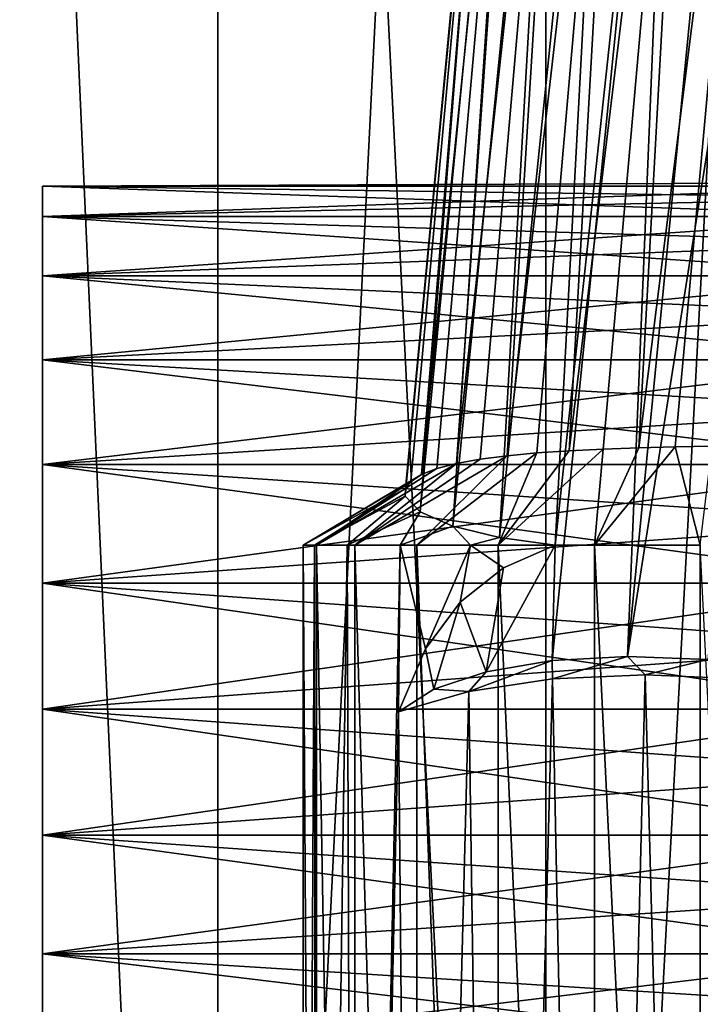
# Model space of a CAD drawing. Units: millimetres. Extents: x -30 to 226, y -7 to 215.
# Drawn here: x -17 to -9, y 26 to 38 of the extents above; entities that cross this region are included whole.
import ezdxf

# ---------------------------------------------------------------- set-up
doc = ezdxf.new("R2010")
doc.units = ezdxf.units.MM
doc.header["$LTSCALE"] = 65.185185
for name, color, linetype in [('100', 7, 'CONTINUOUS'), ('2', 7, 'CONTINUOUS'), ('3', 7, 'CONTINUOUS'), ('33', 7, 'CONTINUOUS'), ('34', 7, 'CONTINUOUS'), ('37', 7, 'CONTINUOUS'), ('39', 7, 'CONTINUOUS'), ('40', 7, 'CONTINUOUS'), ('93', 7, 'CONTINUOUS'), ('94', 7, 'CONTINUOUS')]:
    doc.layers.add(name, color=color, linetype=linetype)

msp = doc.modelspace()

# ---------------------------------------------------------------- linework, layer by layer
at = {"layer": '100', "color": 7, "linetype": 'CONTINUOUS', "true_color": 0xaaaaaa}
for points in [[(-6.62, 30, -14.42), (-17.178, 30, -14.42), (-17.178, 28.464, -14.233), (-6.62, 30, -14.42)], [(-6.62, 30, -14.42), (-17.178, 28.464, -14.233), (-6.62, 29.226, -14.373), (-6.62, 30, -14.42)], [(-17.178, 30, -1.58), (-6.62, 30, -1.58), (-6.62, 29.226, -1.627), (-17.178, 30, -1.58)], [(-17.178, 28.464, -1.767), (-17.178, 30, -1.58), (-6.62, 28.464, -1.767), (-17.178, 28.464, -1.767)], [(-17.178, 30, -1.58), (-6.62, 29.226, -1.627), (-6.62, 28.464, -1.767), (-17.178, 30, -1.58)], [(-17.178, 28.464, -14.233), (-6.62, 28.464, -14.233), (-6.62, 29.226, -14.373), (-17.178, 28.464, -14.233)], [(-17.178, 28.464, -14.233), (-17.178, 27.017, -13.685), (-6.62, 28.464, -14.233), (-17.178, 28.464, -14.233)], [(-17.178, 27.017, -13.685), (-6.62, 27.723, -14.003), (-6.62, 28.464, -14.233), (-17.178, 27.017, -13.685)], [(-17.178, 27.017, -2.315), (-17.178, 28.464, -1.767), (-6.62, 27.017, -2.315), (-17.178, 27.017, -2.315)], [(-17.178, 28.464, -1.767), (-6.62, 28.464, -1.767), (-6.62, 27.723, -1.997), (-17.178, 28.464, -1.767)], [(-17.178, 28.464, -1.767), (-6.62, 27.723, -1.997), (-6.62, 27.017, -2.315), (-17.178, 28.464, -1.767)], [(-17.178, 27.017, -13.685), (-6.62, 27.017, -13.685), (-6.62, 27.723, -14.003), (-17.178, 27.017, -13.685)], [(-17.178, 27.017, -13.685), (-17.178, 25.743, -12.806), (-6.62, 27.017, -13.685), (-17.178, 27.017, -13.685)], [(-17.178, 25.743, -12.806), (-6.62, 26.353, -13.284), (-6.62, 27.017, -13.685), (-17.178, 25.743, -12.806)], [(-17.178, 25.743, -3.194), (-17.178, 27.017, -2.315), (-6.62, 25.743, -3.194), (-17.178, 25.743, -3.194)], [(-17.178, 27.017, -2.315), (-6.62, 27.017, -2.315), (-6.62, 26.353, -2.716), (-17.178, 27.017, -2.315)], [(-17.178, 27.017, -2.315), (-6.62, 26.353, -2.716), (-6.62, 25.743, -3.194), (-17.178, 27.017, -2.315)]]:
    msp.add_3dface(points, dxfattribs=at)
at = {"layer": '2', "color": 7, "linetype": 'CONTINUOUS', "true_color": 0xaaaaaa}
for points in [[(-18.625, 80, -20.233), (-15.041, 80, -23.022), (-15.041, 0, -23.022), (-18.625, 80, -20.233)], [(-18.625, 0, -20.232), (-18.625, 80, -20.233), (-15.041, 0, -23.022), (-18.625, 0, -20.232)], [(-15.041, 80, -23.022), (-11.047, 80, -25.184), (-15.041, 0, -23.022), (-15.041, 80, -23.022)], [(-15.041, 0, -23.022), (-11.047, 80, -25.184), (-11.046, 0, -25.184), (-15.041, 0, -23.022)], [(-11.047, 80, -25.184), (-6.751, 80, -26.658), (-11.046, 0, -25.184), (-11.047, 80, -25.184)], [(-11.046, 0, -25.184), (-6.751, 80, -26.658), (-6.751, 0, -26.658), (-11.046, 0, -25.184)]]:
    msp.add_3dface(points, dxfattribs=at)
at = {"layer": '3', "color": 7, "linetype": 'CONTINUOUS', "true_color": 0xaaaaaa}
for points in [[(-15.041, 80, 23.022), (-18.625, 80, 20.233), (-15.041, 0, 23.022), (-15.041, 80, 23.022)], [(-15.041, 0, 23.022), (-18.625, 80, 20.233), (-18.625, 0, 20.232), (-15.041, 0, 23.022)], [(-11.047, 80, 25.184), (-15.041, 80, 23.022), (-11.046, 0, 25.184), (-11.047, 80, 25.184)], [(-11.046, 0, 25.184), (-15.041, 80, 23.022), (-15.041, 0, 23.022), (-11.046, 0, 25.184)], [(-6.751, 80, 26.658), (-11.047, 80, 25.184), (-11.046, 0, 25.184), (-6.751, 80, 26.658)], [(-6.751, 0, 26.658), (-6.751, 80, 26.658), (-11.046, 0, 25.184), (-6.751, 0, 26.658)]]:
    msp.add_3dface(points, dxfattribs=at)
at = {"layer": '33', "color": 7, "linetype": 'CONTINUOUS', "true_color": 0xaaaaaa}
for points in [[(-11.624, 32, 4.474), (-10.45, 32, 3.857), (-10.345, 33.169, 5.962), (-11.624, 32, 4.474)], [(-10.761, 33.148, 6.213), (-11.624, 32, 4.474), (-10.345, 33.169, 5.962), (-10.761, 33.148, 6.213)], [(-11.153, 33.122, 6.517), (-11.624, 32, 4.474), (-10.761, 33.148, 6.213), (-11.153, 33.122, 6.517)], [(-10.45, 32, 3.857), (-9.163, 32, 3.54), (-9.468, 33.196, 5.627), (-10.45, 32, 3.857)], [(-9.913, 33.184, 5.767), (-10.45, 32, 3.857), (-9.468, 33.196, 5.627), (-9.913, 33.184, 5.767)], [(-10.345, 33.169, 5.962), (-10.45, 32, 3.857), (-9.913, 33.184, 5.767), (-10.345, 33.169, 5.962)], [(-9.468, 33.196, 5.627), (-9.163, 32, 3.54), (-9.018, 33.204, 5.542), (-9.468, 33.196, 5.627)], [(-13.37, 32, 6.444), (-12.617, 32, 5.353), (-11.516, 33.088, 6.875), (-13.37, 32, 6.444)], [(-11.844, 33.046, 7.282), (-13.37, 32, 6.444), (-11.516, 33.088, 6.875), (-11.844, 33.046, 7.282)], [(-12.132, 32.994, 7.736), (-13.37, 32, 6.444), (-11.844, 33.046, 7.282), (-12.132, 32.994, 7.736)], [(-12.617, 32, 5.353), (-11.624, 32, 4.474), (-11.153, 33.122, 6.517), (-12.617, 32, 5.353)], [(-11.516, 33.088, 6.875), (-12.617, 32, 5.353), (-11.153, 33.122, 6.517), (-11.516, 33.088, 6.875)], [(-13.84, 32, 7.684), (-13.37, 32, 6.444), (-12.132, 32.994, 7.736), (-13.84, 32, 7.684)], [(-12.372, 32.933, 8.231), (-13.84, 32, 7.684), (-12.132, 32.994, 7.736), (-12.372, 32.933, 8.231)], [(-12.56, 32.861, 8.762), (-13.84, 32, 7.684), (-12.372, 32.933, 8.231), (-12.56, 32.861, 8.762)], [(-14, 32, 9), (-13.84, 32, 7.684), (-12.56, 32.861, 8.762), (-14, 32, 9)], [(-12.689, 32.78, 9.32), (-14, 32, 9), (-12.56, 32.861, 8.762), (-12.689, 32.78, 9.32)], [(-12.756, 32.691, 9.894), (-14, 32, 9), (-12.689, 32.78, 9.32), (-12.756, 32.691, 9.894)], [(-13.864, 32, 10.214), (-14, 32, 9), (-12.756, 32.691, 9.894), (-13.864, 32, 10.214)], [(-12.759, 32.597, 10.471), (-13.864, 32, 10.214), (-12.756, 32.691, 9.894), (-12.759, 32.597, 10.471)], [(-13.464, 32, 11.368), (-13.864, 32, 10.214), (-12.759, 32.597, 10.471), (-13.464, 32, 11.368)], [(-12.577, 32.405, 11.583), (-13.464, 32, 11.368), (-12.759, 32.597, 10.471), (-12.577, 32.405, 11.583)], [(-12.819, 32, 12.405), (-13.464, 32, 11.368), (-12.577, 32.405, 11.583), (-12.819, 32, 12.405)], [(-12.176, 32.23, 12.561), (-12.819, 32, 12.405), (-12.577, 32.405, 11.583), (-12.176, 32.23, 12.561)], [(-11.961, 32, 13.274), (-12.819, 32, 12.405), (-12.176, 32.23, 12.561), (-11.961, 32, 13.274)], [(-11.61, 32.092, 13.35), (-11.961, 32, 13.274), (-12.176, 32.23, 12.561), (-11.61, 32.092, 13.35)], [(-10.933, 32, 13.933), (-11.961, 32, 13.274), (-11.61, 32.092, 13.35), (-10.933, 32, 13.933)]]:
    msp.add_3dface(points, dxfattribs=at)
at = {"layer": '34', "color": 7, "linetype": 'CONTINUOUS', "true_color": 0xaaaaaa}
for points in [[(-13.84, 32, 7.684), (-14, 32, 9), (-13.84, 5.5, 7.684), (-13.84, 32, 7.684)], [(-13.84, 5.5, 7.684), (-14, 32, 9), (-14, 5.5, 9), (-13.84, 5.5, 7.684)], [(-13.37, 32, 6.444), (-13.84, 32, 7.684), (-13.37, 5.5, 6.444), (-13.37, 32, 6.444)], [(-13.37, 5.5, 6.444), (-13.84, 32, 7.684), (-13.84, 5.5, 7.684), (-13.37, 5.5, 6.444)], [(-12.617, 32, 5.353), (-13.37, 32, 6.444), (-12.617, 5.5, 5.353), (-12.617, 32, 5.353)], [(-12.617, 5.5, 5.353), (-13.37, 32, 6.444), (-13.37, 5.5, 6.444), (-12.617, 5.5, 5.353)], [(-11.624, 32, 4.474), (-12.617, 32, 5.353), (-11.625, 5.5, 4.474), (-11.624, 32, 4.474)], [(-11.625, 5.5, 4.474), (-12.617, 32, 5.353), (-12.617, 5.5, 5.353), (-11.625, 5.5, 4.474)], [(-10.45, 5.5, 3.857), (-11.624, 32, 4.474), (-11.625, 5.5, 4.474), (-10.45, 5.5, 3.857)], [(-10.45, 32, 3.857), (-11.624, 32, 4.474), (-10.45, 5.5, 3.857), (-10.45, 32, 3.857)], [(-9.163, 32, 3.54), (-10.45, 32, 3.857), (-9.163, 5.5, 3.54), (-9.163, 32, 3.54)], [(-9.163, 5.5, 3.54), (-10.45, 32, 3.857), (-10.45, 5.5, 3.857), (-9.163, 5.5, 3.54)], [(-7.837, 5.5, 3.54), (-9.163, 32, 3.54), (-9.163, 5.5, 3.54), (-7.837, 5.5, 3.54)]]:
    msp.add_3dface(points, dxfattribs=at)
at = {"layer": '37', "color": 7, "linetype": 'CONTINUOUS', "true_color": 0xaaaaaa}
for points in [[(-14, 32, 9), (-13.864, 32, 10.214), (-14, 5.5, 9), (-14, 32, 9)], [(-14, 5.5, 9), (-13.864, 32, 10.214), (-13.84, 5.5, 10.316), (-14, 5.5, 9)], [(-13.864, 32, 10.214), (-13.464, 32, 11.368), (-13.84, 5.5, 10.316), (-13.864, 32, 10.214)], [(-13.84, 5.5, 10.316), (-13.464, 32, 11.368), (-13.37, 5.5, 11.556), (-13.84, 5.5, 10.316)], [(-13.464, 32, 11.368), (-12.819, 32, 12.405), (-13.37, 5.5, 11.556), (-13.464, 32, 11.368)], [(-13.37, 5.5, 11.556), (-12.819, 32, 12.405), (-12.841, 29.967, 12.377), (-13.37, 5.5, 11.556)], [(-12.841, 29.967, 12.377), (-12.819, 32, 12.405), (-12.511, 30.734, 12.764), (-12.841, 29.967, 12.377)], [(-12.819, 32, 12.405), (-11.961, 32, 13.274), (-12.511, 30.734, 12.764), (-12.819, 32, 12.405)], [(-12.511, 30.734, 12.764), (-11.961, 32, 13.274), (-12.087, 31.305, 13.169), (-12.511, 30.734, 12.764)], [(-12.087, 31.305, 13.169), (-11.961, 32, 13.274), (-11.561, 31.722, 13.569), (-12.087, 31.305, 13.169)], [(-11.961, 32, 13.274), (-10.933, 32, 13.933), (-11.561, 31.722, 13.569), (-11.961, 32, 13.274)], [(-10.963, 30.368, 13.918), (-11.625, 5.5, 13.526), (-11.981, 30.216, 13.258), (-10.963, 30.368, 13.918)], [(-10.45, 5.5, 14.143), (-11.625, 5.5, 13.526), (-10.963, 30.368, 13.918), (-10.45, 5.5, 14.143)], [(-9.834, 30.419, 14.336), (-10.45, 5.5, 14.143), (-10.963, 30.368, 13.918), (-9.834, 30.419, 14.336)], [(-9.163, 5.5, 14.46), (-10.45, 5.5, 14.143), (-9.834, 30.419, 14.336), (-9.163, 5.5, 14.46)], [(-8.641, 30.368, 14.498), (-9.163, 5.5, 14.46), (-9.834, 30.419, 14.336), (-8.641, 30.368, 14.498)], [(-7.837, 5.5, 14.46), (-9.163, 5.5, 14.46), (-8.641, 30.368, 14.498), (-7.837, 5.5, 14.46)], [(-11.981, 30.216, 13.258), (-12.617, 5.5, 12.647), (-12.841, 29.967, 12.377), (-11.981, 30.216, 13.258)], [(-11.625, 5.5, 13.526), (-12.617, 5.5, 12.647), (-11.981, 30.216, 13.258), (-11.625, 5.5, 13.526)], [(-12.617, 5.5, 12.647), (-13.37, 5.5, 11.556), (-12.841, 29.967, 12.377), (-12.617, 5.5, 12.647)]]:
    msp.add_3dface(points, dxfattribs=at)
at = {"layer": '39', "color": 7, "linetype": 'CONTINUOUS', "true_color": 0xaaaaaa}
for points in [[(-10.05, 30.643, 14.883), (-10.963, 30.368, 13.918), (-10.969, 30.592, 14.517), (-10.05, 30.643, 14.883)], [(-9.834, 30.419, 14.336), (-10.963, 30.368, 13.918), (-10.05, 30.643, 14.883), (-9.834, 30.419, 14.336)], [(-9.07, 30.606, 15.028), (-9.834, 30.419, 14.336), (-10.05, 30.643, 14.883), (-9.07, 30.606, 15.028)], [(-8.641, 30.368, 14.498), (-9.834, 30.419, 14.336), (-9.07, 30.606, 15.028), (-8.641, 30.368, 14.498)], [(-10.963, 30.368, 13.918), (-11.981, 30.216, 13.258), (-10.969, 30.592, 14.517), (-10.963, 30.368, 13.918)], [(-10.969, 30.592, 14.517), (-11.981, 30.216, 13.258), (-11.772, 30.456, 13.953), (-10.969, 30.592, 14.517)], [(-11.772, 30.456, 13.953), (-11.981, 30.216, 13.258), (-12.409, 30.244, 13.225), (-11.772, 30.456, 13.953)], [(-11.981, 30.216, 13.258), (-12.841, 29.967, 12.377), (-12.409, 30.244, 13.225), (-11.981, 30.216, 13.258)]]:
    msp.add_3dface(points, dxfattribs=at)
at = {"layer": '40', "color": 7, "linetype": 'CONTINUOUS', "true_color": 0xaaaaaa}
for points in [[(-11.492, 46, 5.613), (-12.577, 32.405, 11.583), (-12.759, 32.597, 10.471), (-11.492, 46, 5.613)], [(-11.492, 46, 5.613), (-12.759, 32.597, 10.471), (-12.756, 32.691, 9.894), (-11.492, 46, 5.613)], [(-11.479, 46, 4.546), (-11.492, 46, 5.613), (-12.756, 32.691, 9.894), (-11.479, 46, 4.546)], [(-11.479, 46, 4.546), (-12.756, 32.691, 9.894), (-12.689, 32.78, 9.32), (-11.479, 46, 4.546)], [(-11.479, 46, 4.546), (-12.689, 32.78, 9.32), (-12.56, 32.861, 8.762), (-11.479, 46, 4.546)], [(-11.492, 46, 5.613), (-11.262, 46, 6.629), (-12.577, 32.405, 11.583), (-11.492, 46, 5.613)], [(-11.262, 46, 6.629), (-12.176, 32.23, 12.561), (-12.577, 32.405, 11.583), (-11.262, 46, 6.629)], [(-11.214, 46, 3.503), (-11.479, 46, 4.546), (-12.56, 32.861, 8.762), (-11.214, 46, 3.503)], [(-11.214, 46, 3.503), (-12.56, 32.861, 8.762), (-12.372, 32.933, 8.231), (-11.214, 46, 3.503)], [(-11.214, 46, 3.503), (-12.372, 32.933, 8.231), (-12.132, 32.994, 7.736), (-11.214, 46, 3.503)], [(-11.262, 46, 6.629), (-10.812, 46, 7.53), (-12.176, 32.23, 12.561), (-11.262, 46, 6.629)], [(-10.812, 46, 7.53), (-11.61, 32.092, 13.35), (-12.176, 32.23, 12.561), (-10.812, 46, 7.53)], [(-10.719, 46, 2.558), (-11.214, 46, 3.503), (-12.132, 32.994, 7.736), (-10.719, 46, 2.558)], [(-10.719, 46, 2.558), (-12.132, 32.994, 7.736), (-11.844, 33.046, 7.282), (-10.719, 46, 2.558)], [(-10.719, 46, 2.558), (-11.844, 33.046, 7.282), (-11.516, 33.088, 6.875), (-10.719, 46, 2.558)], [(-10.812, 46, 7.53), (-10.183, 46, 8.27), (-11.61, 32.092, 13.35), (-10.812, 46, 7.53)], [(-10.183, 46, 8.27), (-10.933, 32, 13.933), (-11.61, 32.092, 13.35), (-10.183, 46, 8.27)], [(-10.033, 46, 1.775), (-10.719, 46, 2.558), (-11.516, 33.088, 6.875), (-10.033, 46, 1.775)], [(-10.033, 46, 1.775), (-11.516, 33.088, 6.875), (-11.153, 33.122, 6.517), (-10.033, 46, 1.775)], [(-10.033, 46, 1.775), (-11.153, 33.122, 6.517), (-10.761, 33.148, 6.213), (-10.033, 46, 1.775)], [(-10.933, 32, 13.933), (-9.415, 46, 8.819), (-10.969, 30.592, 14.517), (-10.933, 32, 13.933)], [(-9.415, 46, 8.819), (-10.05, 30.643, 14.883), (-10.969, 30.592, 14.517), (-9.415, 46, 8.819)], [(-10.183, 46, 8.27), (-9.415, 46, 8.819), (-10.933, 32, 13.933), (-10.183, 46, 8.27)], [(-9.209, 46, 1.197), (-10.033, 46, 1.775), (-10.761, 33.148, 6.213), (-9.209, 46, 1.197)], [(-9.209, 46, 1.197), (-10.761, 33.148, 6.213), (-10.345, 33.169, 5.962), (-9.209, 46, 1.197)], [(-9.209, 46, 1.197), (-10.345, 33.169, 5.962), (-9.913, 33.184, 5.767), (-9.209, 46, 1.197)], [(-8.551, 46, 9.156), (-7.631, 46, 9.271), (-10.05, 30.643, 14.883), (-8.551, 46, 9.156)], [(-7.631, 46, 9.271), (-9.07, 30.606, 15.028), (-10.05, 30.643, 14.883), (-7.631, 46, 9.271)], [(-9.415, 46, 8.819), (-8.551, 46, 9.156), (-10.05, 30.643, 14.883), (-9.415, 46, 8.819)], [(-8.304, 46, 0.846), (-9.209, 46, 1.197), (-9.913, 33.184, 5.767), (-8.304, 46, 0.846)], [(-8.304, 46, 0.846), (-9.913, 33.184, 5.767), (-9.468, 33.196, 5.627), (-8.304, 46, 0.846)], [(-8.304, 46, 0.846), (-9.468, 33.196, 5.627), (-9.018, 33.204, 5.542), (-8.304, 46, 0.846)], [(-11.561, 31.722, 13.569), (-10.933, 32, 13.933), (-11.772, 30.456, 13.953), (-11.561, 31.722, 13.569)], [(-10.933, 32, 13.933), (-10.969, 30.592, 14.517), (-11.772, 30.456, 13.953), (-10.933, 32, 13.933)], [(-12.087, 31.305, 13.169), (-11.561, 31.722, 13.569), (-11.772, 30.456, 13.953), (-12.087, 31.305, 13.169)], [(-12.511, 30.734, 12.764), (-12.087, 31.305, 13.169), (-12.409, 30.244, 13.225), (-12.511, 30.734, 12.764)], [(-12.087, 31.305, 13.169), (-11.772, 30.456, 13.953), (-12.409, 30.244, 13.225), (-12.087, 31.305, 13.169)], [(-12.841, 29.967, 12.377), (-12.511, 30.734, 12.764), (-12.409, 30.244, 13.225), (-12.841, 29.967, 12.377)]]:
    msp.add_3dface(points, dxfattribs=at)
at = {"layer": '93', "color": 7, "linetype": 'CONTINUOUS', "true_color": 0xaaaaaa}
for points in [[(-6.62, 36.373, -8.774), (-6.62, 36.42, -8), (-17.178, 36.373, -8.774), (-6.62, 36.373, -8.774)], [(-6.62, 36.42, -8), (-6.62, 36.373, -7.226), (-17.178, 36.373, -8.774), (-6.62, 36.42, -8)], [(-6.62, 36.233, -9.536), (-6.62, 36.373, -8.774), (-17.178, 36.003, -10.277), (-6.62, 36.233, -9.536)], [(-17.178, 36.003, -10.277), (-6.62, 36.373, -8.774), (-17.178, 36.373, -8.774), (-17.178, 36.003, -10.277)], [(-6.62, 36.373, -7.226), (-6.62, 36.233, -6.464), (-17.178, 36.373, -7.226), (-6.62, 36.373, -7.226)], [(-17.178, 36.373, -8.774), (-6.62, 36.373, -7.226), (-17.178, 36.373, -7.226), (-17.178, 36.373, -8.774)], [(-6.62, 36.233, -6.464), (-6.62, 36.003, -5.723), (-17.178, 36.373, -7.226), (-6.62, 36.233, -6.464)], [(-17.178, 36.373, -7.226), (-6.62, 36.003, -5.723), (-17.178, 36.003, -5.723), (-17.178, 36.373, -7.226)], [(-6.62, 36.003, -10.277), (-6.62, 36.233, -9.536), (-17.178, 36.003, -10.277), (-6.62, 36.003, -10.277)], [(-6.62, 35.685, -10.983), (-6.62, 36.003, -10.277), (-17.178, 35.283, -11.647), (-6.62, 35.685, -10.983)], [(-17.178, 35.283, -11.647), (-6.62, 36.003, -10.277), (-17.178, 36.003, -10.277), (-17.178, 35.283, -11.647)], [(-6.62, 36.003, -5.723), (-6.62, 35.685, -5.017), (-17.178, 36.003, -5.723), (-6.62, 36.003, -5.723)], [(-6.62, 35.685, -5.017), (-6.62, 35.283, -4.353), (-17.178, 36.003, -5.723), (-6.62, 35.685, -5.017)], [(-17.178, 36.003, -5.723), (-6.62, 35.283, -4.353), (-17.178, 35.283, -4.353), (-17.178, 36.003, -5.723)], [(-6.62, 35.283, -11.647), (-6.62, 35.685, -10.983), (-17.178, 35.283, -11.647), (-6.62, 35.283, -11.647)], [(-6.62, 34.806, -12.257), (-6.62, 35.283, -11.647), (-17.178, 34.257, -12.806), (-6.62, 34.806, -12.257)], [(-17.178, 34.257, -12.806), (-6.62, 35.283, -11.647), (-17.178, 35.283, -11.647), (-17.178, 34.257, -12.806)], [(-6.62, 35.283, -4.353), (-6.62, 34.806, -3.743), (-17.178, 35.283, -4.353), (-6.62, 35.283, -4.353)], [(-6.62, 34.806, -3.743), (-6.62, 34.257, -3.194), (-17.178, 35.283, -4.353), (-6.62, 34.806, -3.743)], [(-17.178, 35.283, -4.353), (-6.62, 34.257, -3.194), (-17.178, 34.257, -3.194), (-17.178, 35.283, -4.353)], [(-6.62, 34.257, -12.806), (-6.62, 34.806, -12.257), (-17.178, 34.257, -12.806), (-6.62, 34.257, -12.806)], [(-6.62, 33.647, -13.284), (-6.62, 34.257, -12.806), (-17.178, 32.983, -13.685), (-6.62, 33.647, -13.284)], [(-17.178, 32.983, -13.685), (-6.62, 34.257, -12.806), (-17.178, 34.257, -12.806), (-17.178, 32.983, -13.685)], [(-6.62, 34.257, -3.194), (-6.62, 33.647, -2.716), (-17.178, 34.257, -3.194), (-6.62, 34.257, -3.194)], [(-6.62, 33.647, -2.716), (-6.62, 32.983, -2.315), (-17.178, 34.257, -3.194), (-6.62, 33.647, -2.716)], [(-17.178, 34.257, -3.194), (-6.62, 32.983, -2.315), (-17.178, 32.983, -2.315), (-17.178, 34.257, -3.194)], [(-6.62, 32.983, -13.685), (-6.62, 33.647, -13.284), (-17.178, 32.983, -13.685), (-6.62, 32.983, -13.685)], [(-6.62, 32.277, -14.003), (-6.62, 32.983, -13.685), (-17.178, 31.536, -14.233), (-6.62, 32.277, -14.003)], [(-17.178, 31.536, -14.233), (-6.62, 32.983, -13.685), (-17.178, 32.983, -13.685), (-17.178, 31.536, -14.233)], [(-6.62, 32.983, -2.315), (-6.62, 32.277, -1.997), (-17.178, 32.983, -2.315), (-6.62, 32.983, -2.315)], [(-6.62, 32.277, -1.997), (-6.62, 31.536, -1.767), (-17.178, 32.983, -2.315), (-6.62, 32.277, -1.997)], [(-17.178, 32.983, -2.315), (-6.62, 31.536, -1.767), (-17.178, 31.536, -1.767), (-17.178, 32.983, -2.315)], [(-6.62, 31.536, -14.233), (-6.62, 32.277, -14.003), (-17.178, 31.536, -14.233), (-6.62, 31.536, -14.233)], [(-6.62, 30.774, -14.373), (-6.62, 31.536, -14.233), (-17.178, 30, -14.42), (-6.62, 30.774, -14.373)], [(-17.178, 30, -14.42), (-6.62, 31.536, -14.233), (-17.178, 31.536, -14.233), (-17.178, 30, -14.42)], [(-6.62, 31.536, -1.767), (-6.62, 30.774, -1.627), (-17.178, 31.536, -1.767), (-6.62, 31.536, -1.767)], [(-6.62, 30.774, -1.627), (-6.62, 30, -1.58), (-17.178, 31.536, -1.767), (-6.62, 30.774, -1.627)], [(-17.178, 31.536, -1.767), (-6.62, 30, -1.58), (-17.178, 30, -1.58), (-17.178, 31.536, -1.767)], [(-6.62, 30, -14.42), (-6.62, 30.774, -14.373), (-17.178, 30, -14.42), (-6.62, 30, -14.42)]]:
    msp.add_3dface(points, dxfattribs=at)
at = {"layer": '94', "color": 7, "linetype": 'CONTINUOUS', "true_color": 0xaaaaaa}
for points in [[(-17.178, 36.003, -10.277), (-17.178, 36.373, -8.774), (-17.178, 36.003, -5.723), (-17.178, 36.003, -10.277)], [(-17.178, 36.373, -8.774), (-17.178, 36.373, -7.226), (-17.178, 36.003, -5.723), (-17.178, 36.373, -8.774)], [(-17.178, 35.283, -11.647), (-17.178, 36.003, -10.277), (-17.178, 35.283, -4.353), (-17.178, 35.283, -11.647)], [(-17.178, 36.003, -10.277), (-17.178, 36.003, -5.723), (-17.178, 35.283, -4.353), (-17.178, 36.003, -10.277)], [(-17.178, 34.257, -12.806), (-17.178, 35.283, -11.647), (-17.178, 34.257, -3.194), (-17.178, 34.257, -12.806)], [(-17.178, 35.283, -11.647), (-17.178, 35.283, -4.353), (-17.178, 34.257, -3.194), (-17.178, 35.283, -11.647)], [(-17.178, 32.983, -13.685), (-17.178, 34.257, -12.806), (-17.178, 32.983, -2.315), (-17.178, 32.983, -13.685)], [(-17.178, 34.257, -12.806), (-17.178, 34.257, -3.194), (-17.178, 32.983, -2.315), (-17.178, 34.257, -12.806)], [(-17.178, 31.536, -14.233), (-17.178, 32.983, -13.685), (-17.178, 31.536, -1.767), (-17.178, 31.536, -14.233)], [(-17.178, 32.983, -13.685), (-17.178, 32.983, -2.315), (-17.178, 31.536, -1.767), (-17.178, 32.983, -13.685)], [(-17.178, 30, -14.42), (-17.178, 31.536, -14.233), (-17.178, 30, -1.58), (-17.178, 30, -14.42)], [(-17.178, 31.536, -14.233), (-17.178, 31.536, -1.767), (-17.178, 30, -1.58), (-17.178, 31.536, -14.233)], [(-17.178, 30, -14.42), (-17.178, 30, -1.58), (-17.178, 28.464, -1.767), (-17.178, 30, -14.42)], [(-17.178, 28.464, -14.233), (-17.178, 30, -14.42), (-17.178, 28.464, -1.767), (-17.178, 28.464, -14.233)], [(-17.178, 27.017, -13.685), (-17.178, 28.464, -14.233), (-17.178, 27.017, -2.315), (-17.178, 27.017, -13.685)], [(-17.178, 27.017, -2.315), (-17.178, 28.464, -14.233), (-17.178, 28.464, -1.767), (-17.178, 27.017, -2.315)], [(-17.178, 25.743, -12.806), (-17.178, 27.017, -13.685), (-17.178, 25.743, -3.194), (-17.178, 25.743, -12.806)], [(-17.178, 25.743, -3.194), (-17.178, 27.017, -13.685), (-17.178, 27.017, -2.315), (-17.178, 25.743, -3.194)]]:
    msp.add_3dface(points, dxfattribs=at)

doc.saveas('drawing.dxf')
